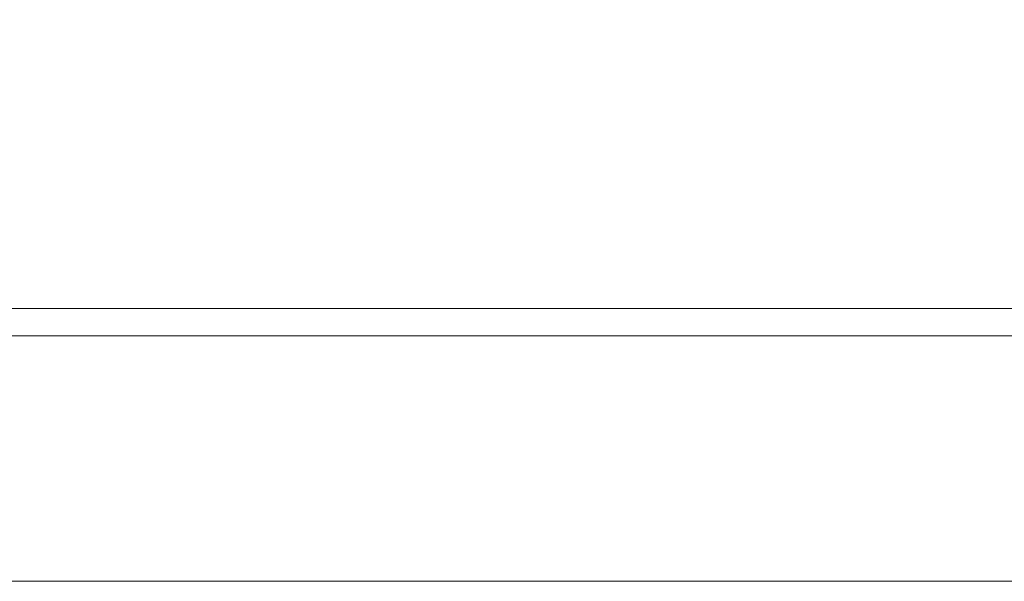
# Model space of a CAD drawing. Units: inches. Extents: x 85 to 875, y 0 to 560.
# Drawn here: x 126 to 132, y 0 to 3 of the extents above; entities that cross this region are included whole.
import ezdxf

# ---------------------------------------------------------------- set-up
doc = ezdxf.new("R2010")
doc.units = ezdxf.units.IN
doc.header["$MEASUREMENT"] = 0

# ---------------------------------------------------------------- blocks, each defined once
blk = doc.blocks.new('block 652')
at = {"color": 7, "lineweight": 5}
blk.add_lwpolyline([(85.168, 560.3022), (874.832, 560.3022), (874.832, -0.3027), (85.168, -0.3027), (85.168, 560.3022)], dxfattribs=at)
blk = doc.blocks.new('block 653')
at = {"lineweight": 0}
blk.add_lwpolyline([(85.168, -0.3027), (874.832, -0.3027)], dxfattribs=at)
blk = doc.blocks.new('block 654')
at = {"lineweight": 0}
blk.add_lwpolyline([(86.9648, 1.4951), (873.0352, 1.4951)], dxfattribs=at)
blk = doc.blocks.new('block 1246')
at = {"lineweight": 0}
blk.add_lwpolyline([(85.168, -0.3027), (795.8652, -0.3027)], dxfattribs=at)
blk = doc.blocks.new('block 1247')
at = {"lineweight": 0}
blk.add_lwpolyline([(86.7852, 1.3154), (794.248, 1.3154)], dxfattribs=at)
blk = doc.blocks.new('block 1260')
at = {"lineweight": 0}
blk.add_lwpolyline([(872.8555, 1.3154), (86.7852, 1.3154)], dxfattribs=at)

msp = doc.modelspace()

# ---------------------------------------------------------------- block references
for name in ['block 652', 'block 654', 'block 1247', 'block 1260', 'block 653', 'block 1246']:
    msp.add_blockref(name, (0, 0))

doc.saveas('drawing.dxf')
